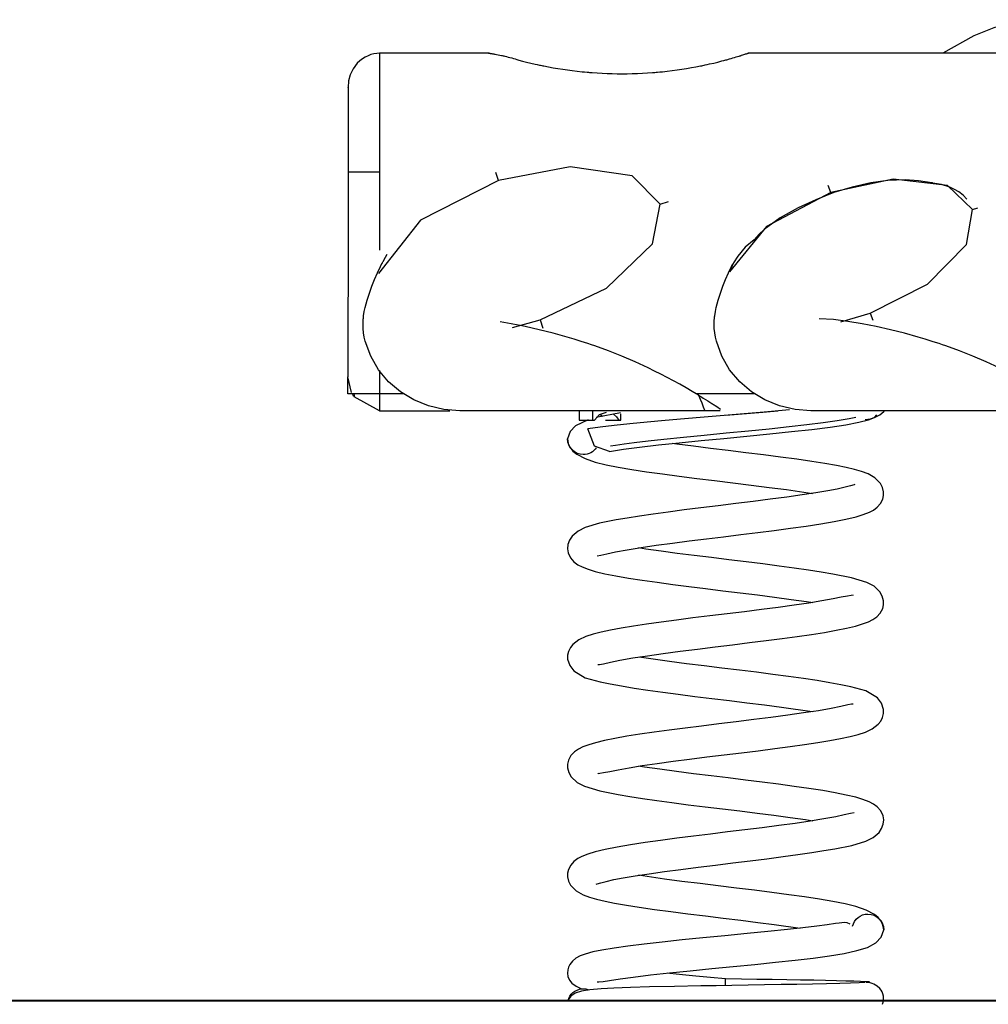
# Model space of a CAD drawing. Units: inches. Extents: x 83.4 to 129.5, y 107.6 to 172.7.
# Drawn here: x 94.9 to 101.1, y 158 to 164.2 of the extents above; entities that cross this region are included whole.
import ezdxf

# ---------------------------------------------------------------- set-up
doc = ezdxf.new("R2010")
doc.units = ezdxf.units.IN
doc.header["$MEASUREMENT"] = 0
doc.layers.add('Ebene 1', color=7, linetype='Continuous')

msp = doc.modelspace()

# ---------------------------------------------------------------- linework, layer by layer
at = {"layer": 'Ebene 1', "color": 7, "lineweight": 25, "true_color": 0xffffff}
for points in [[(101.2972, 164.1858), (101.23, 164.1726), (101.0994, 164.1347), (100.9728, 164.0834), (100.7759, 163.975)], [(97.2147, 163.9733), (97.1965, 163.9724), (97.1784, 163.9697), (97.1594, 163.965), (97.1412, 163.9581), (97.1228, 163.9492), (97.1054, 163.9381), (97.0886, 163.9251), (97.0733, 163.9102), (97.0475, 163.8758), (97.0289, 163.8372), (97.0184, 163.7988), (97.0148, 163.758)], [(97.2147, 163.974), (97.2147, 163.9743), (97.2147, 163.9745), (97.2147, 163.974), (97.2147, 163.9729), (97.2147, 163.9712), (97.2147, 163.969), (97.2147, 163.9662), (97.2147, 163.9629), (97.2147, 163.959), (97.2147, 163.9545), (97.2147, 163.9495), (97.2147, 163.9437), (97.2147, 163.9375), (97.2147, 163.9306), (97.2147, 163.923), (97.2147, 163.9149), (97.2147, 163.9063), (97.2147, 163.8968), (97.2147, 163.8868), (97.2147, 163.8761), (97.2147, 163.8648), (97.2147, 163.8529), (97.2147, 163.8401), (97.2147, 163.7788), (97.2147, 163.7066), (97.2147, 163.6214), (97.2147, 163.5266), (97.2147, 163.4205), (97.2147, 163.3091), (97.2147, 163.2908), (97.2147, 163.2725), (97.2147, 163.2467), (97.2147, 163.2207)], [(97.9069, 163.9741), (97.5608, 163.974), (97.2147, 163.974)], [(97.9069, 163.9741), (97.9055, 163.9743), (97.9041, 163.9745), (97.9034, 163.9745), (97.9027, 163.9747), (97.9024, 163.9747), (97.9031, 163.9745), (97.9043, 163.9745), (97.9058, 163.9741), (97.9081, 163.974), (97.9086, 163.9738), (97.9093, 163.9738), (97.91, 163.9736), (97.9105, 163.9735), (97.912, 163.9735), (97.9134, 163.9731), (97.9167, 163.9726), (97.9203, 163.9721), (97.9239, 163.9716), (97.9279, 163.9709), (97.932, 163.9702), (97.9363, 163.9695), (97.9406, 163.9688), (97.9453, 163.9679), (97.9547, 163.9662), (97.9644, 163.9645), (97.9746, 163.9624), (97.9849, 163.9602), (97.9901, 163.959), (97.9954, 163.9578), (98.0006, 163.9566), (98.0061, 163.9552), (98.0168, 163.9526), (98.0276, 163.9497), (98.0386, 163.9468), (98.0497, 163.9437)], [(98.0497, 163.9437), (98.0605, 163.9406), (98.0715, 163.9373), (98.0831, 163.9342), (98.0948, 163.9309), (98.1189, 163.9245), (98.1442, 163.9182), (98.1704, 163.9118), (98.1975, 163.9054), (98.2112, 163.9023), (98.2254, 163.8992), (98.2324, 163.8978), (98.2397, 163.8963), (98.2467, 163.8947), (98.254, 163.8934), (98.2829, 163.8877), (98.3123, 163.8823), (98.342, 163.8772), (98.3721, 163.8725), (98.4024, 163.868), (98.4331, 163.8639), (98.4641, 163.8601), (98.4953, 163.8568), (98.5111, 163.8553), (98.5268, 163.8537), (98.5347, 163.853), (98.5426, 163.8524), (98.5507, 163.8518), (98.5585, 163.8512), (98.5904, 163.8489), (98.6221, 163.8472), (98.6538, 163.8458), (98.6854, 163.8448), (98.7171, 163.8441), (98.749, 163.8439), (98.7807, 163.8443), (98.8124, 163.8448), (98.8443, 163.8458), (98.876, 163.8472), (98.9077, 163.8491), (98.9395, 163.8513), (98.9474, 163.8518), (98.9554, 163.8525), (98.9633, 163.8532), (98.9712, 163.8539), (98.9869, 163.8553), (99.0027, 163.8568), (99.0339, 163.8603), (99.0649, 163.8641), (99.0956, 163.8682), (99.1259, 163.8727), (99.156, 163.8773), (99.1857, 163.8825), (99.2151, 163.8878), (99.2442, 163.8935), (99.2515, 163.8951), (99.2585, 163.8966), (99.2658, 163.898), (99.2728, 163.8996), (99.2868, 163.9027), (99.3006, 163.9058), (99.3278, 163.912), (99.354, 163.9183), (99.3667, 163.9216), (99.3793, 163.9249), (99.3917, 163.9282), (99.4038, 163.9314), (99.4096, 163.933), (99.4156, 163.9347), (99.4213, 163.9362), (99.427, 163.9378), (99.438, 163.9409), (99.4487, 163.944), (99.4589, 163.9471), (99.4689, 163.95), (99.4782, 163.9528), (99.4871, 163.9555), (99.4914, 163.9569), (99.4956, 163.9583), (99.4976, 163.9588), (99.4997, 163.9595), (99.5016, 163.9602), (99.5037, 163.9607), (99.5109, 163.9631), (99.5176, 163.9652), (99.5236, 163.9673), (99.5292, 163.969), (99.5338, 163.9705), (99.5379, 163.9719), (99.5388, 163.9722), (99.5397, 163.9724), (99.5405, 163.9728), (99.5412, 163.9729), (99.5426, 163.9735), (99.5438, 163.9738), (99.5455, 163.9745), (99.5464, 163.9748), (99.546, 163.9747), (99.5448, 163.9741)], [(101.1506, 163.9743), (99.5448, 163.9741)], [(97.0148, 163.758), (97.0148, 163.7592), (97.0148, 163.7588), (97.0148, 163.7574), (97.0148, 163.755), (97.0148, 163.7512), (97.0148, 163.7473), (97.0148, 163.7426), (97.0148, 163.7371), (97.0148, 163.7307), (97.0148, 163.7247), (97.0148, 163.718), (97.0148, 163.7108), (97.0148, 163.703), (97.0148, 163.6916), (97.0148, 163.6791), (97.0148, 163.6727), (97.0148, 163.666), (97.0148, 163.6591), (97.0148, 163.6519), (97.0148, 163.6369), (97.0148, 163.621), (97.0148, 163.6133), (97.0148, 163.6052), (97.0148, 163.5969), (97.0148, 163.5883), (97.0148, 163.5693), (97.0148, 163.5494), (97.0148, 163.5283), (97.0148, 163.5063), (97.0148, 163.4844), (97.0148, 163.4615), (97.0148, 163.45), (97.0148, 163.4381), (97.0148, 163.4321), (97.0148, 163.426), (97.0148, 163.4198), (97.0148, 163.4138), (97.0148, 163.4078), (97.0148, 163.4019), (97.0148, 163.3959), (97.0148, 163.3899), (97.0148, 163.3838), (97.0148, 163.3776), (97.0148, 163.3716), (97.0148, 163.3654), (97.0148, 163.3595), (97.0148, 163.3535), (97.0148, 163.3475), (97.0148, 163.3415), (97.0148, 163.3354), (97.0148, 163.3294), (97.0148, 163.3234), (97.0148, 163.3172), (97.0148, 163.3111), (97.0148, 163.3053), (97.0148, 163.2992), (97.0148, 163.2932), (97.0148, 163.2872), (97.0148, 163.2812), (97.0148, 163.2751), (97.0148, 163.2689), (97.0148, 163.2629), (97.0148, 163.257), (97.0148, 163.251), (97.0148, 163.245), (97.0148, 163.239), (97.0148, 163.2329), (97.0148, 163.2269), (97.0148, 163.2209)], [(98.9893, 163.0204), (98.8109, 163.1983), (98.4185, 163.2552), (97.9654, 163.1685)], [(97.0148, 163.2209), (97.0148, 162.8707), (97.0148, 162.5207), (97.0146, 162.3456), (97.0146, 162.1706), (97.0146, 162.0831), (97.0146, 161.9956), (97.0146, 161.9284)], [(97.2147, 163.2207), (97.0733, 163.2209), (97.0148, 163.2209)], [(97.2147, 163.2207), (97.2147, 163.1334), (97.2147, 163.0459), (97.2147, 162.9193), (97.2147, 162.7926), (97.2147, 162.7281)], [(97.9654, 163.1685), (97.9484, 163.2205)], [(97.9654, 163.1685), (97.9484, 163.2205)], [(97.9654, 163.1685), (97.4736, 162.9184), (97.2068, 162.5815)], [(100.7058, 163.1539), (100.6221, 163.1673), (100.5382, 163.173), (100.4287, 163.1687), (100.3198, 163.1535), (100.202, 163.1273), (100.0869, 163.0922), (99.9724, 163.0478), (99.8606, 162.9957), (99.7483, 162.9339), (99.6458, 162.8588), (99.6132, 162.828), (99.5826, 162.7949)], [(100.0674, 163.0925), (100.0514, 163.1377)], [(100.0674, 163.0925), (100.0514, 163.1377)], [(100.9644, 162.9854), (100.8047, 163.137), (100.4611, 163.178), (100.0674, 163.0925)], [(100.9287, 163.0503), (100.9044, 163.0755), (100.8776, 163.0967), (100.8495, 163.1129), (100.8195, 163.126), (100.7677, 163.1428), (100.7137, 163.153), (100.7098, 163.1535), (100.7058, 163.1539)], [(100.0674, 163.0925), (99.662, 162.8779), (99.4265, 162.5918)], [(98.2291, 162.2883), (98.6486, 162.4874), (98.9399, 162.7678), (98.9893, 163.0204)], [(98.9893, 163.0204), (99.0417, 163.0362)], [(100.9644, 162.9854), (100.9973, 162.9963)], [(100.3167, 162.3301), (100.6784, 162.5129), (100.9267, 162.7641), (100.9644, 162.9854)], [(99.5826, 162.7949), (99.5271, 162.7467), (99.4804, 162.6914), (99.4522, 162.6476), (99.4299, 162.6006), (99.4268, 162.5916)], [(97.1234, 162.3665), (97.136, 162.412), (97.15, 162.4566), (97.1655, 162.5002), (97.1824, 162.5427), (97.2004, 162.5844), (97.2199, 162.625), (97.2251, 162.635), (97.2302, 162.6452), (97.2328, 162.65), (97.2354, 162.655), (97.2382, 162.66), (97.2407, 162.665), (97.2516, 162.6845), (97.2626, 162.7038)], [(99.3435, 162.3665), (99.356, 162.412), (99.37, 162.4566), (99.3855, 162.5002), (99.4024, 162.5427), (99.4205, 162.5844), (99.4399, 162.625), (99.4451, 162.635), (99.4503, 162.6452)], [(99.4475, 162.6402), (99.4265, 162.5918)], [(97.124, 162.1531), (97.1179, 162.1794), (97.1136, 162.2059), (97.111, 162.2326), (97.11, 162.2595), (97.1104, 162.2731), (97.1109, 162.2866), (97.111, 162.29), (97.1114, 162.2933), (97.1117, 162.2967), (97.1119, 162.3002), (97.1126, 162.3069), (97.1135, 162.3136), (97.1176, 162.3401), (97.1234, 162.3665)], [(99.344, 162.1531), (99.338, 162.1794), (99.3336, 162.2059), (99.3311, 162.2326), (99.3302, 162.2595), (99.3304, 162.2731), (99.3309, 162.2866), (99.3311, 162.29), (99.3314, 162.2933), (99.3316, 162.2967), (99.3319, 162.3002), (99.3326, 162.3069), (99.3335, 162.3136), (99.3376, 162.3401), (99.3435, 162.3665)], [(100.131, 162.2761), (100.3167, 162.3301)], [(100.3167, 162.3301), (100.3327, 162.285)], [(100.3167, 162.3301), (100.3327, 162.285)], [(99.2305, 161.8125), (99.1917, 161.8358), (99.1526, 161.8585), (99.1132, 161.8806), (99.0735, 161.9023), (99.0336, 161.9234), (98.9933, 161.9441), (98.9528, 161.9644), (98.912, 161.9841), (98.8295, 162.0218), (98.7459, 162.0576), (98.6612, 162.0912), (98.5754, 162.1227), (98.5538, 162.1302), (98.5321, 162.1376), (98.5103, 162.1448), (98.4886, 162.1519), (98.4448, 162.1656), (98.4009, 162.1789), (98.3129, 162.2035), (98.2242, 162.2258), (98.1351, 162.2456), (98.0454, 162.263), (97.9777, 162.2745)], [(98.0541, 162.2401), (98.2291, 162.2883)], [(98.2291, 162.2883), (98.2462, 162.2363)], [(98.2291, 162.2883), (98.2462, 162.2363)], [(100.0843, 162.2905), (99.9948, 162.295)], [(101.132, 161.9841), (101.0495, 162.0218), (100.9659, 162.0576), (100.8812, 162.0912), (100.7954, 162.1227), (100.7739, 162.1302), (100.7522, 162.1376), (100.7303, 162.1448), (100.7086, 162.1519), (100.6648, 162.1656), (100.6209, 162.1789), (100.5329, 162.2035), (100.4442, 162.2258), (100.3551, 162.2456), (100.2654, 162.263), (100.1751, 162.2779), (100.0843, 162.2905)], [(97.7215, 161.7133), (97.6213, 161.7211), (97.5236, 161.744), (97.4314, 161.7813), (97.3467, 161.8327), (97.2716, 161.8966), (97.208, 161.9724), (97.1581, 162.0585), (97.124, 162.1531)], [(99.9415, 161.7133), (99.8413, 161.7211), (99.7436, 161.744), (99.6515, 161.7813), (99.5667, 161.8327), (99.4916, 161.8966), (99.428, 161.9724), (99.3781, 162.0585), (99.344, 162.1531)], [(97.2147, 161.9684), (97.2147, 161.8206)], [(97.0375, 161.8284), (97.0146, 161.9283)], [(97.0146, 161.8206), (97.0146, 161.8261), (97.0146, 161.8778), (97.0146, 161.8912), (97.0146, 161.9031), (97.0146, 161.9057), (97.0146, 161.9081), (97.0146, 161.9104), (97.0146, 161.9124), (97.0146, 161.916), (97.0146, 161.9188), (97.0146, 161.9253), (97.0146, 161.9283)], [(97.2147, 161.8206), (97.0731, 161.8206), (97.0146, 161.8206)], [(97.052, 161.8156), (97.0521, 161.8153), (97.053, 161.8132), (97.0532, 161.8117), (97.0535, 161.8094), (97.0535, 161.8075), (97.0533, 161.8061), (97.0532, 161.8051), (97.0528, 161.8046), (97.0521, 161.8044), (97.0516, 161.8048), (97.0509, 161.8055), (97.0501, 161.8063), (97.0492, 161.8075), (97.0482, 161.8089), (97.0473, 161.8105), (97.0463, 161.8122), (97.0452, 161.8139), (97.043, 161.8177), (97.0409, 161.8216)], [(97.2147, 161.8206), (97.2147, 161.8151), (97.2147, 161.8099), (97.2147, 161.8046), (97.2147, 161.7993), (97.2147, 161.7889), (97.2147, 161.7791), (97.2147, 161.7696), (97.2147, 161.7607), (97.2147, 161.7521), (97.2147, 161.7445), (97.2147, 161.7407), (97.2147, 161.7372), (97.2147, 161.7341), (97.2147, 161.731), (97.2147, 161.7255), (97.2147, 161.7211), (97.2147, 161.7176), (97.2147, 161.715), (97.2147, 161.7133), (97.2147, 161.7128)], [(97.3643, 161.8206), (97.2147, 161.8206)], [(99.5839, 161.8208), (99.215, 161.8208)], [(99.2305, 161.8125), (99.2463, 161.803), (99.2613, 161.7937), (99.2758, 161.7848), (99.2894, 161.7762), (99.3023, 161.7679), (99.3145, 161.76), (99.3204, 161.7562), (99.3261, 161.7526), (99.3274, 161.7517), (99.3288, 161.7509), (99.3302, 161.75), (99.3314, 161.7491), (99.3342, 161.7474), (99.3367, 161.7457), (99.3464, 161.7393), (99.355, 161.7336), (99.3626, 161.7285), (99.3693, 161.724)], [(99.2305, 161.8125), (99.2408, 161.7874), (99.2513, 161.7624), (99.2615, 161.7378), (99.2718, 161.7133)], [(97.2147, 161.7128), (97.053, 161.8015)], [(97.2147, 161.7128), (97.6578, 161.713)], [(99.2718, 161.7133), (98.4967, 161.7133), (97.7215, 161.7133)], [(98.4758, 161.713), (98.4758, 161.6532)], [(99.807, 161.7186), (99.6459, 161.7047), (99.5205, 161.6942), (99.3938, 161.6835), (99.2668, 161.6732), (99.1421, 161.6625), (99.021, 161.652), (98.9056, 161.6415), (98.7974, 161.631), (98.698, 161.6205), (98.6091, 161.6098), (98.5318, 161.5993)], [(98.5602, 161.713), (98.5602, 161.6532)], [(98.5735, 161.6532), (98.6057, 161.6899), (98.65, 161.7033)], [(98.7388, 161.699), (98.5847, 161.6701)], [(98.6076, 161.6911), (98.6162, 161.685), (98.624, 161.6782)], [(98.6682, 161.4558), (98.7561, 161.4692), (98.8587, 161.483), (98.9772, 161.4968), (99.1078, 161.5104), (99.2473, 161.5243), (99.3913, 161.5383), (99.5376, 161.5524), (99.6811, 161.5665), (99.8194, 161.581), (99.9477, 161.5955), (100.0638, 161.6101), (100.1637, 161.6251), (100.2454, 161.6403), (100.3058, 161.6556), (100.3436, 161.6714), (100.358, 161.6873)], [(98.6927, 161.6907), (98.7118, 161.6745), (98.7264, 161.6532)], [(98.7395, 161.6532), (98.7395, 161.6944)], [(99.3676, 161.7133), (99.2718, 161.7133)], [(99.4034, 161.6844), (99.6377, 161.7047), (99.7322, 161.7131)], [(101.4918, 161.7133), (100.7167, 161.7133), (99.9415, 161.7133)], [(100.2857, 161.6568), (100.3179, 161.662), (100.3477, 161.6718), (100.3777, 161.6878), (100.4037, 161.7088), (100.4078, 161.7128)], [(98.5327, 161.6558), (98.4531, 161.6186), (98.4186, 161.5815), (98.4023, 161.5355)], [(98.4758, 161.6532), (98.5602, 161.6532)], [(98.5602, 161.6532), (98.5735, 161.6532)], [(98.6419, 161.6532), (98.7264, 161.6532)], [(98.6737, 161.4916), (98.7063, 161.4961), (98.7609, 161.5035), (98.8248, 161.5118), (98.913, 161.5223), (99.0108, 161.5331), (99.1354, 161.5462), (99.2668, 161.5593), (99.4067, 161.5729), (99.5467, 161.5863), (99.6778, 161.5994), (99.8037, 161.6127), (99.9164, 161.6253), (100.0197, 161.6382), (100.1078, 161.6506), (100.1844, 161.6635), (100.2251, 161.6718)], [(98.7264, 161.6532), (98.7395, 161.6532)], [(98.6682, 161.4558), (98.573, 161.4901), (98.5318, 161.5993)], [(98.4023, 161.536), (98.4074, 161.5064), (98.4193, 161.4801), (98.4374, 161.458), (98.4608, 161.4389), (98.5141, 161.4105), (98.5778, 161.3889), (98.6467, 161.3719), (98.724, 161.3566), (98.8093, 161.3421), (98.9027, 161.3276), (99.0033, 161.3137), (99.1095, 161.2995), (99.22, 161.2856), (99.3331, 161.2718), (99.4485, 161.2575), (99.5631, 161.2436), (99.6783, 161.2289), (99.7882, 161.2144), (99.952, 161.1909)], [(98.5895, 160.795), (98.6124, 160.799), (98.6515, 160.8084), (98.7059, 160.8203), (98.7809, 160.8341), (98.8684, 160.8482), (98.9633, 160.8622), (99.066, 160.8761), (99.1717, 160.8897), (99.2815, 160.9035), (99.3898, 160.9168), (99.4985, 160.9301), (99.6056, 160.9433), (99.7102, 160.9566), (99.8134, 160.9702), (99.911, 160.984), (100.0042, 160.9984), (100.0886, 161.0129), (100.1631, 161.0276), (100.2273, 161.0431), (100.2724, 161.0567), (100.3117, 161.0718), (100.3374, 161.0849), (100.361, 161.1027), (100.3815, 161.1259), (100.3965, 161.1548), (100.4015, 161.1769), (100.4015, 161.2002), (100.3949, 161.2274), (100.3822, 161.2527), (100.3467, 161.2892), (100.3033, 161.3137), (100.2621, 161.329), (100.2182, 161.3412), (100.1646, 161.3538), (100.104, 161.366), (100.0296, 161.3793), (99.9477, 161.3922), (99.8518, 161.406), (99.7493, 161.4199), (99.6411, 161.4337), (99.5295, 161.4477), (99.418, 161.4613), (99.3066, 161.4749), (99.1989, 161.4883), (99.0944, 161.5016), (99.0637, 161.5057)], [(100.2206, 161.2463), (100.2144, 161.2449), (100.192, 161.2382), (100.1575, 161.2291), (100.1086, 161.2182), (100.0494, 161.207), (99.9731, 161.1941), (99.8866, 161.1809), (99.7887, 161.1671), (99.6844, 161.1533), (99.5769, 161.1397), (99.4663, 161.1261), (99.3562, 161.1126), (99.2467, 161.0992), (99.1407, 161.0859), (99.0386, 161.0727), (98.9452, 161.0601), (98.8574, 161.0472), (98.7807, 161.035), (98.7111, 161.0229), (98.6043, 161.0015), (98.5146, 160.974), (98.47, 160.9523), (98.4319, 160.9199), (98.4154, 160.8947), (98.405, 160.8665), (98.4026, 160.8403), (98.4066, 160.8152), (98.4214, 160.7835), (98.4429, 160.7583), (98.4674, 160.7399), (98.4944, 160.7261), (98.5335, 160.7111), (98.5781, 160.6977), (98.6389, 160.683), (98.7087, 160.6693), (98.7881, 160.6553), (98.8756, 160.6417), (98.9692, 160.6283), (99.0682, 160.6148), (99.1709, 160.6017), (99.2763, 160.5886), (99.3851, 160.5754), (99.4942, 160.5621), (99.6051, 160.5483), (99.7124, 160.5346), (99.8173, 160.5204), (99.9148, 160.5065), (99.9534, 160.5006)], [(98.5947, 160.1091), (98.6055, 160.1091), (98.6293, 160.1136), (98.6739, 160.1232), (98.7344, 160.1356), (98.8155, 160.1499), (98.9087, 160.1642), (99.0084, 160.1783), (99.1152, 160.1925), (99.2239, 160.2062), (99.3359, 160.2202), (99.4454, 160.2335), (99.5545, 160.2469), (99.6587, 160.26), (99.7596, 160.2729), (99.8549, 160.2858), (99.9446, 160.2989), (100.027, 160.312), (100.1017, 160.3253), (100.167, 160.3384), (100.2244, 160.3521), (100.2678, 160.3651), (100.306, 160.3792), (100.3332, 160.3926), (100.3582, 160.4102), (100.3799, 160.4336), (100.3958, 160.4632), (100.4015, 160.487), (100.4011, 160.5122), (100.3932, 160.5411), (100.3785, 160.5675), (100.3408, 160.6031), (100.2945, 160.6271), (100.1977, 160.6574), (100.0811, 160.6803), (100.0073, 160.6927), (99.9267, 160.7053), (99.8365, 160.7182), (99.7414, 160.7309), (99.6382, 160.7442), (99.5321, 160.7575), (99.4225, 160.7707), (99.3128, 160.7842), (99.2031, 160.7978), (99.0966, 160.8114), (98.994, 160.8252), (98.898, 160.8389), (98.851, 160.846)], [(100.2096, 160.5458), (100.2089, 160.5463), (100.1972, 160.5459), (100.1734, 160.5416), (100.1341, 160.5335), (100.0821, 160.523), (100.0115, 160.5104), (99.929, 160.4972), (99.8354, 160.4836), (99.7345, 160.4698), (99.6296, 160.4564), (99.5209, 160.4427), (99.4115, 160.4295), (99.3019, 160.416), (99.1955, 160.4028), (99.0916, 160.3897), (98.9948, 160.3768), (98.9027, 160.3639), (98.8195, 160.3513), (98.7426, 160.3385), (98.6753, 160.3261), (98.6155, 160.3132), (98.5642, 160.3001), (98.5178, 160.2848), (98.4748, 160.2652), (98.4374, 160.236), (98.4212, 160.2155), (98.4092, 160.1919), (98.4031, 160.167), (98.4031, 160.1418), (98.4171, 160.1019), (98.4426, 160.0691), (98.5153, 160.0245), (98.6093, 159.9997), (98.6727, 159.9864), (98.7437, 159.9728), (98.8236, 159.9594), (98.9106, 159.9465), (99.0046, 159.9334), (99.1033, 159.9203), (99.2077, 159.9072), (99.3144, 159.8939), (99.426, 159.8803), (99.5369, 159.8667), (99.649, 159.8528), (99.7567, 159.8387), (99.9498, 159.8111)], [(98.595, 159.4208), (98.5959, 159.4202), (98.6074, 159.4206), (98.6312, 159.4249), (98.6705, 159.433), (98.7225, 159.4435), (98.7933, 159.4561), (98.8756, 159.4693), (98.9692, 159.4829), (99.0701, 159.4967), (99.175, 159.5102), (99.2839, 159.5238), (99.3931, 159.5372), (99.5026, 159.5505), (99.6091, 159.5637), (99.7129, 159.5768), (99.8099, 159.5897), (99.9019, 159.6027), (99.9853, 159.6152), (100.0621, 159.628), (100.1291, 159.6404), (100.1891, 159.6533), (100.2404, 159.6664), (100.2867, 159.6817), (100.3298, 159.7015), (100.3672, 159.7305), (100.3834, 159.751), (100.3954, 159.7746), (100.4015, 159.7995), (100.4015, 159.8247), (100.3875, 159.8647), (100.362, 159.8974), (100.2893, 159.942), (100.1953, 159.9668), (100.132, 159.9801), (100.0609, 159.9937), (99.981, 160.0071), (99.894, 160.02), (99.8001, 160.0331), (99.7012, 160.0462), (99.597, 160.0593), (99.4902, 160.0726), (99.3786, 160.0862), (99.2677, 160.0998), (99.1555, 160.1137), (99.048, 160.1279), (98.8548, 160.1554)], [(100.2099, 159.8574), (100.1991, 159.8574), (100.1755, 159.8529), (100.1307, 159.8433), (100.0702, 159.8309), (99.9891, 159.8166), (99.8959, 159.8023), (99.7961, 159.7882), (99.6894, 159.7739), (99.5807, 159.7601), (99.4687, 159.7463), (99.3591, 159.7331), (99.2501, 159.7196), (99.1459, 159.7065), (99.0449, 159.6936), (98.9497, 159.6807), (98.8599, 159.6676), (98.7776, 159.6545), (98.7028, 159.6412), (98.6376, 159.6282), (98.5802, 159.6144), (98.5368, 159.6015), (98.4986, 159.5872), (98.4713, 159.5739), (98.4464, 159.5563), (98.4247, 159.5329), (98.4088, 159.5033), (98.4033, 159.4795), (98.4035, 159.4543), (98.4114, 159.4254), (98.426, 159.3991), (98.4639, 159.3634), (98.5101, 159.3395), (98.6069, 159.3091), (98.7237, 159.2862), (98.7972, 159.2738), (98.8779, 159.2613), (98.9681, 159.2483), (99.0634, 159.2356), (99.1664, 159.2223), (99.2725, 159.2091), (99.382, 159.1958), (99.4918, 159.1824), (99.6015, 159.1688), (99.708, 159.1551), (99.8108, 159.1414), (99.9066, 159.1276), (99.9536, 159.1205)], [(98.584, 158.7204), (98.5902, 158.7216), (98.6126, 158.7283), (98.647, 158.7374), (98.696, 158.7483), (98.7552, 158.7595), (98.8315, 158.7724), (98.918, 158.7857), (99.0158, 158.7994), (99.1202, 158.8132), (99.2279, 158.8268), (99.3383, 158.8404), (99.4484, 158.8539), (99.5581, 158.8673), (99.6639, 158.8806), (99.7662, 158.8938), (99.8594, 158.9064), (99.9472, 158.9193), (100.0239, 158.9316), (100.0935, 158.9436), (100.2003, 158.965), (100.29, 158.9925), (100.3348, 159.0142), (100.3727, 159.0466), (100.3892, 159.0718), (100.3996, 159.1), (100.402, 159.1262), (100.398, 159.1514), (100.3832, 159.183), (100.3617, 159.2082), (100.3372, 159.2266), (100.3102, 159.2402), (100.2712, 159.2554), (100.2266, 159.2688), (100.1656, 159.2835), (100.0959, 159.2973), (100.0165, 159.3112), (99.929, 159.3248), (99.8354, 159.3383), (99.7364, 159.3515), (99.6339, 159.3648), (99.5283, 159.3779), (99.4194, 159.3911), (99.3104, 159.4046), (99.1995, 159.4182), (99.0921, 159.432), (98.9874, 159.4461), (98.8897, 159.46), (98.8512, 159.4659)], [(100.2151, 159.1715), (100.1922, 159.1675), (100.1531, 159.1581), (100.0986, 159.1462), (100.0239, 159.1324), (99.9362, 159.1183), (99.8413, 159.1043), (99.7386, 159.0904), (99.6329, 159.0768), (99.5231, 159.063), (99.4148, 159.0497), (99.3061, 159.0365), (99.1989, 159.0232), (99.0944, 159.0099), (98.9912, 158.9963), (98.8935, 158.9825), (98.8003, 158.9681), (98.7159, 158.9536), (98.6417, 158.939), (98.5773, 158.9235), (98.5321, 158.9099), (98.4929, 158.8947), (98.4672, 158.8816), (98.4436, 158.8639), (98.4233, 158.8406), (98.4081, 158.8117), (98.4031, 158.7896), (98.4031, 158.7664), (98.4098, 158.7391), (98.4224, 158.7138), (98.4581, 158.6773), (98.5013, 158.6528), (98.5425, 158.6373), (98.5864, 158.6253), (98.64, 158.6127), (98.7006, 158.6005), (98.775, 158.5872), (98.8568, 158.5743), (98.9528, 158.5605), (99.0553, 158.5466), (99.1633, 158.5328), (99.2751, 158.5188), (99.3865, 158.5052), (99.498, 158.4916), (99.6056, 158.4782), (99.7102, 158.4647), (99.8745, 158.4424)], [(100.4023, 158.4305), (100.3973, 158.4601), (100.3853, 158.4865), (100.3672, 158.5085), (100.3437, 158.5276), (100.2905, 158.556), (100.2268, 158.5776), (100.1579, 158.5946), (100.0805, 158.61), (99.9953, 158.6244), (99.9019, 158.6387), (99.8013, 158.6528), (99.6952, 158.667), (99.5846, 158.6809), (99.4716, 158.6947), (99.356, 158.7088), (99.2415, 158.723), (99.1262, 158.7376), (99.0164, 158.7521), (98.8525, 158.7757)], [(100.1906, 158.4678), (100.1713, 158.4749), (100.1568, 158.4763), (100.1376, 158.4756), (100.1195, 158.4735), (100.0983, 158.4706), (100.0437, 158.463), (99.9799, 158.4548), (99.8916, 158.4442), (99.7937, 158.4334), (99.6692, 158.4203), (99.5379, 158.4072), (99.3981, 158.3936), (99.258, 158.38), (99.1268, 158.3671), (99.001, 158.3538), (98.8882, 158.3412), (98.7848, 158.3283), (98.6968, 158.3159), (98.6203, 158.303), (98.5626, 158.2909), (98.5141, 158.278), (98.483, 158.2668), (98.4543, 158.2508), (98.434, 158.2338), (98.4166, 158.211), (98.4092, 158.1955), (98.4045, 158.1783), (98.4031, 158.1568), (98.4057, 158.1366), (98.4155, 158.1127), (98.4303, 158.0947), (98.457, 158.0741), (98.4901, 158.057)], [(98.5905, 158.1021), (98.6012, 158.1013), (98.6279, 158.1047), (98.6691, 158.1109), (98.7354, 158.1209), (98.8181, 158.1323), (98.927, 158.1456), (99.0484, 158.1588), (99.1788, 158.1723), (99.3144, 158.1855), (99.4508, 158.1988), (99.5865, 158.2122), (99.7173, 158.2257), (99.8416, 158.2391), (99.9558, 158.2525), (100.0599, 158.2667), (100.1512, 158.2818), (100.2314, 158.2994), (100.2991, 158.3202), (100.3517, 158.3478), (100.3859, 158.385), (100.4023, 158.431)], [(99.4024, 158.1208), (99.3068, 158.1299), (99.2136, 158.139), (99.1299, 158.1473), (99.0493, 158.1555), (99.0324, 158.1573)], [(100.2824, 158.0973), (100.2461, 158.0953), (100.1918, 158.0934), (100.1239, 158.0915), (100.0414, 158.0896), (99.9522, 158.0879), (99.8532, 158.086), (99.7531, 158.0844), (99.6473, 158.0827), (99.5452, 158.081), (99.4408, 158.0792), (99.3431, 158.0779), (99.246, 158.0761), (99.0782, 158.073), (98.9207, 158.0696), (98.8019, 158.0665), (98.696, 158.0625), (98.6145, 158.0577), (98.5447, 158.0513), (98.492, 158.0432), (98.4505, 158.0301), (98.4236, 158.0117), (98.4067, 157.9876)], [(99.4024, 158.0798), (99.4024, 158.1099), (99.4024, 158.1208)], [(100.285, 158.1027), (100.2545, 158.1042), (100.214, 158.1058), (100.1634, 158.1073), (100.1035, 158.1089), (100.0351, 158.1102), (99.9593, 158.1118), (99.8768, 158.1133), (99.7886, 158.1149), (99.6959, 158.1163), (99.5999, 158.1178), (99.5021, 158.1194), (99.4024, 158.1208)], [(100.3141, 158.099), (100.3143, 158.0996), (100.3086, 158.1011), (100.2855, 158.1027), (100.285, 158.1027)], [(100.394, 157.96), (100.3985, 157.9726), (100.4009, 157.9855), (100.4016, 157.999), (100.4004, 158.0124), (100.3973, 158.0255), (100.3923, 158.0379), (100.3859, 158.0493), (100.3782, 158.0596), (100.361, 158.0755), (100.3403, 158.0873), (100.3291, 158.0918), (100.3172, 158.0949), (100.3041, 158.097), (100.2905, 158.0977)], [(98.4932, 158.0579), (98.4936, 158.0579), (98.4939, 158.0579), (98.4942, 158.0579), (98.4946, 158.0581), (98.4949, 158.0581), (98.4956, 158.0581), (98.4963, 158.0582), (98.497, 158.0582), (98.4977, 158.0582), (98.4984, 158.0582), (98.4991, 158.0584), (98.4996, 158.0584), (98.5003, 158.0584), (98.501, 158.0584), (98.5017, 158.0584), (98.5025, 158.0584), (98.503, 158.0584), (98.5039, 158.0584), (98.5046, 158.0584), (98.5053, 158.0584), (98.506, 158.0582), (98.5066, 158.0582), (98.5072, 158.0582), (98.5079, 158.0582), (98.5084, 158.0582), (98.5089, 158.0581), (98.5094, 158.0581), (98.5097, 158.0581), (98.5103, 158.0581), (98.5104, 158.0579), (98.5108, 158.0579), (98.5111, 158.0579), (98.5115, 158.0579)]]:
    msp.add_lwpolyline(points, dxfattribs=at)
at = {"layer": 'Ebene 1', "color": 7, "lineweight": 40, "true_color": 0xffffff}
msp.add_lwpolyline([(83.4023, 157.9833), (83.7281, 157.9833), (84.6985, 157.9833), (86.2941, 157.9833), (88.4823, 157.9833), (91.2184, 157.9833), (94.4468, 157.9833), (98.1019, 157.9833), (102.109, 157.9833), (106.387, 157.9833), (110.8484, 157.9833), (115.4024, 157.9833)], dxfattribs=at)
at = {"layer": 'Ebene 1', "color": 7, "lineweight": 25, "true_color": 0xffffff}
for points in [[(98.5849, 161.4794), (98.5669, 161.453), (98.5366, 161.4358), (98.5023, 161.4358), (98.4472, 161.4358), (98.4024, 161.4804), (98.4023, 161.5354)], [(100.2051, 158.4539), (100.2154, 158.498), (100.255, 158.5307), (100.3022, 158.5307), (100.3574, 158.5307), (100.4021, 158.4861), (100.4023, 158.4312)]]:
    msp.add_open_spline(points, degree=3, knots=[0, 0, 0, 0, 1, 1, 1, 2, 2, 2, 2], dxfattribs=at)
for points in [[(98.4054, 157.9831), (98.4157, 158.0234), (98.4507, 158.0541), (98.4934, 158.0579)], [(98.5118, 158.0579), (98.5211, 158.057), (98.5301, 158.0548), (98.5383, 158.0515)]]:
    msp.add_open_spline(points, degree=3, dxfattribs=at)

doc.saveas('drawing.dxf')
